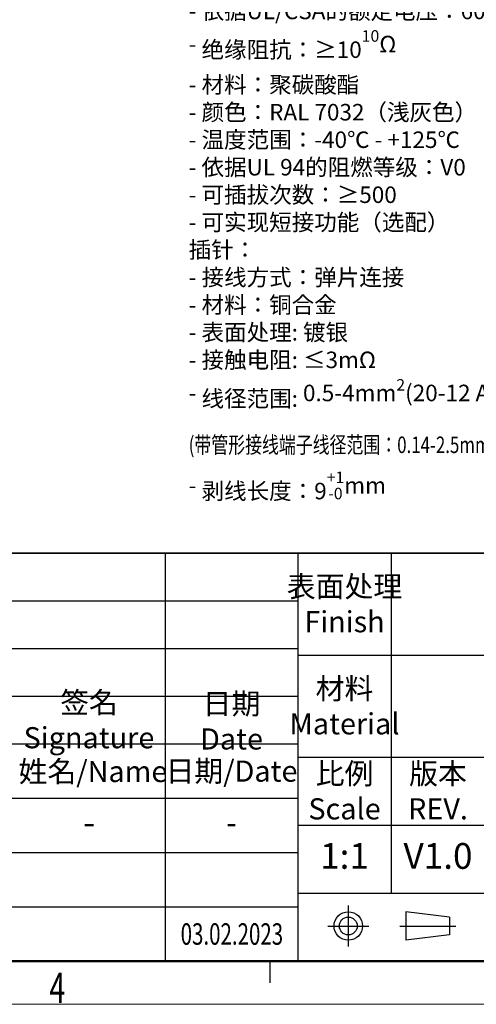
# Model space of a CAD drawing. Units: millimetres. Extents: x 412 to 709, y 15 to 225.
# Drawn here: x 581 to 634, y 15 to 129 of the extents above; entities that cross this region are included whole.
import ezdxf

# ---------------------------------------------------------------- set-up
doc = ezdxf.new("R2010")
doc.units = ezdxf.units.MM
doc.layers.add('251', color=7, linetype='Continuous', true_color=0xffffff)
doc.layers.add('图框', color=7, linetype='Continuous', lineweight=20)
doc.layers.add('打标文字', color=3, linetype='Continuous', lineweight=15)
doc.styles.add('Romans字体', font='romans.shx', dxfattribs={"width": 0.75})
doc.styles.add('仿宋', font='simfang.ttf')

msp = doc.modelspace()

# ---------------------------------------------------------------- linework, layer by layer
at = {"layer": '251', "color": 7, "linetype": 'Continuous', "lineweight": 50}
msp.add_line((416.722, 20.269), (703.722, 20.269), dxfattribs=at)
at = {"layer": '251', "color": 7, "linetype": 'Continuous', "lineweight": 25}
msp.add_line((610.222, 20.269), (610.222, 17.769), dxfattribs=at)
at = {"layer": '251', "color": 7, "linetype": 'Continuous', "lineweight": 18}
msp.add_line((411.722, 15.269), (708.722, 15.269), dxfattribs=at)
at = {"layer": '图框', "lineweight": 35}
msp.add_line((523.722, 67.563), (703.722, 67.563), dxfattribs=at)
at = {"layer": '图框', "lineweight": -3}
for p, q in [((598.095, 67.563), (598.095, 20.269)), ((613.447, 67.563), (613.447, 20.247)), ((624.267, 67.563), (624.267, 43.905)), ((523.722, 62.032), (613.447, 62.032)), ((523.722, 56.501), (613.447, 56.501)), ((613.447, 55.734), (656.765, 55.734)), ((523.722, 50.97), (613.447, 50.97)), ((523.722, 45.439), (613.447, 45.439)), ((613.447, 43.905), (656.765, 43.905)), ((624.277, 43.905), (624.277, 28.133)), ((523.722, 39.147), (613.447, 39.147)), ((613.447, 36.019), (656.765, 36.019)), ((523.722, 32.854), (613.447, 32.854)), ((613.447, 28.133), (656.765, 28.133)), ((523.722, 26.562), (613.447, 26.562))]:
    msp.add_line(p, q, dxfattribs=at)
at = {"layer": '图框', "lineweight": 25}
for p, q in [((619.296, 26.709), (619.296, 21.978)), ((631.026, 25.377), (625.95, 25.996)), ((625.95, 25.996), (625.95, 22.692)), ((631.026, 25.377), (631.026, 23.31)), ((616.93, 24.344), (621.662, 24.344)), ((625.267, 24.344), (631.74, 24.344)), ((631.026, 23.31), (625.95, 22.692))]:
    msp.add_line(p, q, dxfattribs=at)
for radius in [1.652, 1.033]:
    msp.add_circle((619.296, 24.344), radius, dxfattribs=at)

# ---------------------------------------------------------------- texts
at = {"layer": '251', "color": 7, "linetype": 'Continuous', "lineweight": 13, "insert": (584.67, 15.431), "char_height": 3.5, "attachment_point": 7, "line_spacing_factor": 1.150119, "style": '仿宋'}
msp.add_mtext('\\f仿宋|b0|i0;\\W0.7000;4', dxfattribs=at)
at = {"layer": '图框', "char_height": 2.44875, "width": 38.2879, "attachment_point": 5, "style": 'Romans字体'}
for s, insert in [('{\\f仿宋_GB2312|b0|i0|c134|p49;表面处理\\PFinish}', (618.857, 61.649)), ('{\\f仿宋_GB2312|b0|i0|c134|p49;材料\\PMaterial}', (618.857, 49.82)), ('{\\f仿宋_GB2312|b0|i0|c134|p49;签名\\PSignature} ', (589.259, 48.205)), ('{\\f仿宋_GB2312|b0|i0|c134|p49;日期\\PDate}', (605.771, 48.063)), ('{\\f仿宋_GB2312|b0|i0|c134|p49;姓名/Name}', (589.725, 42.253)), ('{\\f仿宋_GB2312|b0|i0|c134|p49;日期/Date}', (605.771, 42.293)), ('{\\f仿宋_GB2312|b0|i0|c134|p49;比例\\PScale}', (618.862, 39.962)), ('{\\f仿宋_GB2312|b0|i0|c134|p49;版本\\PREV.}', (629.687, 39.962))]:
    msp.add_mtext(s, dxfattribs=dict(at, insert=insert))
at = {"layer": '图框', "color": 3, "attachment_point": 5, "style": 'Romans字体'}
for s, insert, char_height, width in [('-', (589.271, 36), 2.986, 17.64876), ('-', (605.771, 36), 2.488, 15.35233), ('1:1 ', (618.862, 32.076), 2.9855, 10.82935), ('V1.0', (629.691, 32.076), 2.9855, 10.82935), ('{\\W0.7;03.02.2023}', (605.816, 23.415), 2.48793, 15.26238)]:
    msp.add_mtext(s, dxfattribs=dict(at, insert=insert, char_height=char_height, width=width))
at = {"layer": '打标文字', "color": 3, "insert": (600.811, 153.672), "char_height": 1.912985, "width": 55.18345, "attachment_point": 1}
msp.add_mtext('\\A1;{\\fSimSun|b0|i0|c134|p2;技术参数\\fArial|b0|i0|c0|p34;:\\P\\fSimSun|b0|i0|c134|p2;插芯：\\fArial|b0|i0|c0|p34;\\P- \\fSimSun|b0|i0|c134|p2;插针数\\fArial|b0|i0|c0|p34;: 16+PE\\P- \\fSimSun|b0|i0|c134|p2;额定电流\\fArial|b0|i0|c0|p34;: 16A\\P- \\fSimSun|b0|i0|c134|p2;额定电压\\fArial|b0|i0|c0|p34;: 500V\\P- \\fSimSun|b0|i0|c134|p2;额定脉冲电压：\\fArial|b0|i0|c0|p34;6kV\\P- \\fSimSun|b0|i0|c134|p2;污染等级：\\fArial|b0|i0|c0|p34;3\\P- \\fSimSun|b0|i0|c134|p2;依据\\fArial|b0|i0|c0|p34;UL/CSA\\fSimSun|b0|i0|c134|p2;的额定电压：\\fArial|b0|i0|c0|p34;600V\\P- \\fSimSun|b0|i0|c134|p2;绝缘阻抗：\\fArial|b0|i0|c0|p34;≥10\\H0.7x;\\S10^ ;\\H1.4286x;Ω\\H0.99998x;\\P- \\fSimSun|b0|i0|c134|p2;材料：聚碳酸酯\\fArial|b0|i0|c0|p34;\\P- \\fSimSun|b0|i0|c134|p2;颜色：\\fArial|b0|i0|c0|p34;RAL 7032\\fSimSun|b0|i0|c134|p2;（浅灰色）\\fArial|b0|i0|c0|p34;\\P- \\fSimSun|b0|i0|c134|p2;温度范围：\\fArial|b0|i0|c0|p34;-40\\fSimSun|b0|i0|c0|p2;℃\\fArial|b0|i0|c0|p34; - +125\\fSimSun|b0|i0|c0|p2;℃\\fArial|b0|i0|c0|p34;\\P- \\fSimSun|b0|i0|c134|p2;依据\\fArial|b0|i0|c0|p34;UL 94\\fSimSun|b0|i0|c134|p2;的阻燃等级：\\fArial|b0|i0|c0|p34;V0\\P- \\fSimSun|b0|i0|c134|p2;可插拔次数：\\fArial|b0|i0|c0|p34;≥500\\P- \\fSimSun|b0|i0|c134|p2;可实现短接功能（选配）\\fArial|b0|i0|c0|p34;\\P\\fSimSun|b0|i0|c134|p2;插针：\\fArial|b0|i0|c0|p34;\\P- \\fSimSun|b0|i0|c134|p2;接线方式：弹片连接\\fArial|b0|i0|c0|p34;\\P- \\fSimSun|b0|i0|c134|p2;材料：铜合金\\fArial|b0|i0|c0|p34;\\P- \\fSimSun|b0|i0|c134|p2;表面处理\\fArial|b0|i0|c0|p34;: \\fSimSun|b0|i0|c134|p2;镀银\\fArial|b0|i0|c0|p34;\\P- \\fSimSun|b0|i0|c134|p2;接触电阻\\fArial|b0|i0|c0|p34;: ≤3mΩ\\P- \\fSimSun|b0|i0|c134|p2;线径范围\\fArial|b0|i0|c0|p34;: 0.5-4mm\\H0.7x;\\S2^ ;\\H1.4286x;(20-12 AWG)\\H0.99998x;\\P\\W0.75;(\\fSimSun|b0|i0|c134|p2;带管形接线端子线径范围：\\fArial|b0|i0|c0|p34;0.14-2.5mm\\H0.7x;\\S2^ ;\\H1.4286x;/26-14 AWG)\\W1;\\P- \\fSimSun|b0|i0|c134|p2;剥线长度：\\fArial|b0|i0|c0|p34;9\\H0.7x;\\S+1^ -0;\\H1.4286x;mm}', dxfattribs=at)

doc.saveas('drawing.dxf')
